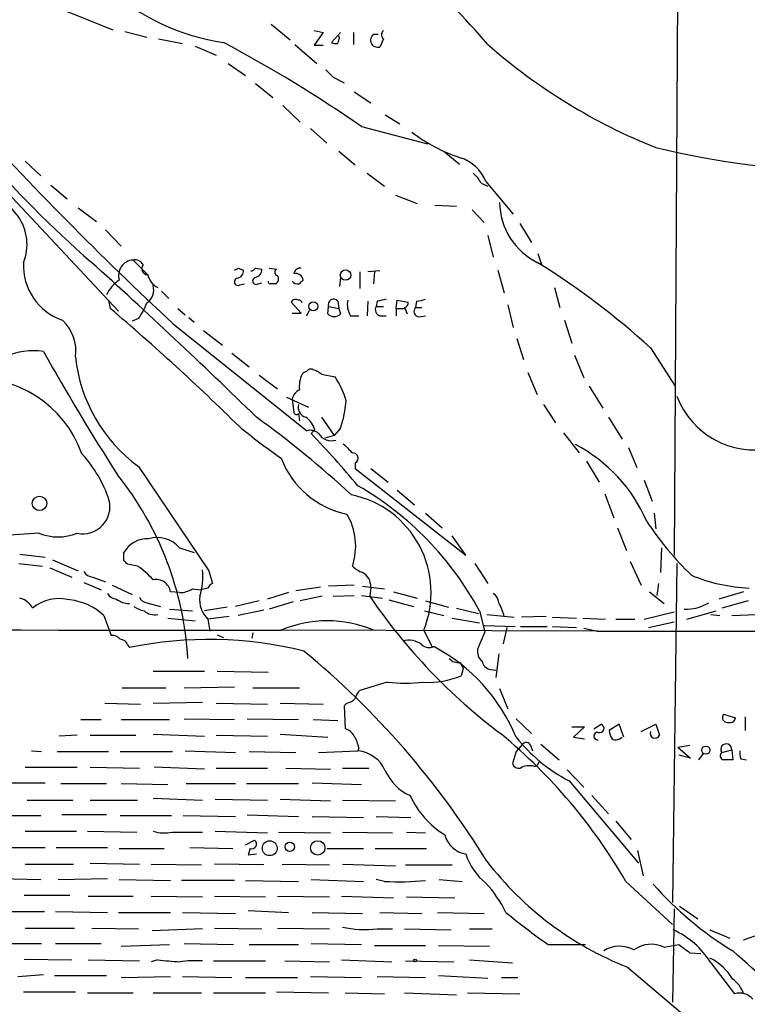
# Model space of a CAD drawing. Extents: x 10 to 1072, y 338 to 1221.
# Drawn here: x 487 to 555, y 459 to 551 of the extents above; entities that cross this region are included whole.
import ezdxf

# ---------------------------------------------------------------- set-up
doc = ezdxf.new("R2010")
doc.units = 0
doc.header["$MEASUREMENT"] = 0
doc.layers.add('MAIN', color=5, linetype='CONTINUOUS')

msp = doc.modelspace()

# ---------------------------------------------------------------- linework, layer by layer
at = {"layer": 'MAIN'}
for p, q in [((549.148, 717.5057), (547.7933, 500.9284)), ((489.2887, 552.2364), (495.808, 549.6117)), ((510.4553, 550.1197), (512.2333, 548.6804)), ((496.9087, 549.4424), (498.9407, 548.9344)), ((514.4347, 549.527), (515.2813, 549.3577)), ((515.2813, 549.3577), (514.4347, 548.1724)), ((516.89, 549.3577), (516.0433, 548.4264)), ((518.0753, 549.3577), (518.0753, 548.257)), ((500.0413, 548.765), (502.2427, 548.3417)), ((516.8053, 548.8497), (516.7207, 549.019)), ((519.938, 549.1884), (520.3613, 549.1884)), ((520.8693, 548.765), (520.5307, 548.003)), ((503.428, 548.0877), (505.3753, 547.241)), ((512.6567, 548.257), (514.6887, 546.479)), ((514.4347, 548.1724), (515.2813, 548.1724)), ((506.476, 546.479), (508.0847, 545.3784)), ((516.2127, 545.209), (517.2287, 544.701)), ((509.016, 544.6164), (510.6247, 543.3464)), ((518.16, 543.8544), (519.684, 542.8384)), ((511.556, 542.5844), (513.1647, 541.0604)), ((521.0387, 541.7377), (522.3933, 540.891)), ((480.568, 540.383), (496.316, 523.5344)), ((514.096, 540.4677), (515.62, 539.113)), ((518.8373, 540.637), (524.9333, 539.0284)), ((516.7207, 538.351), (518.2447, 537.081)), ((526.4573, 538.351), (527.8967, 537.1657)), ((487.68, 537.4197), (489.1193, 536.065)), ((519.3453, 536.319), (520.954, 535.1337)), ((530.352, 535.557), (532.892, 532.509)), ((490.0507, 535.2184), (491.5747, 533.9484)), ((529.9287, 535.3877), (530.5213, 535.1337)), ((521.97, 534.287), (524.002, 533.525)), ((492.5907, 533.1017), (494.284, 531.8317)), ((525.6107, 533.3557), (527.6427, 533.271)), ((529.082, 532.9324), (530.1827, 531.747)), ((495.1307, 531.0697), (496.57, 529.5457)), ((533.4847, 531.6624), (534.5853, 529.8844)), ((530.5213, 530.5617), (531.0293, 528.5297)), ((497.6707, 528.2757), (498.9407, 527.0057)), ((535.178, 528.8684), (535.5167, 527.8524)), ((507.4073, 527.5137), (507.9153, 527.3444)), ((509.016, 527.5137), (509.6087, 527.429)), ((510.286, 527.5137), (510.9633, 527.429)), ((531.4527, 527.3444), (532.0453, 525.2277)), ((516.89, 526.667), (516.8053, 525.8204)), ((518.668, 527.175), (518.668, 525.651)), ((520.5307, 527.2597), (519.43, 527.175)), ((520.0227, 527.175), (519.938, 526.0744)), ((507.5767, 525.9897), (508, 526.0744)), ((509.27, 526.0744), (509.6087, 526.159)), ((536.702, 525.7357), (537.21, 523.873)), ((500.2953, 525.397), (500.9727, 524.7197)), ((495.3847, 524.5504), (495.554, 523.7884)), ((501.8193, 523.7884), (502.4967, 523.1957)), ((513.2493, 523.365), (512.318, 524.381)), ((515.7047, 523.2804), (515.7893, 523.9577)), ((515.7893, 523.9577), (516.7207, 523.7884)), ((516.636, 524.4657), (516.7207, 523.7884)), ((516.7207, 523.7884), (516.89, 523.2804)), ((519.43, 524.4657), (519.3453, 523.111)), ((520.2767, 524.4657), (520.192, 523.9577)), ((520.192, 523.9577), (520.8693, 523.9577)), ((522.0547, 523.7884), (522.1393, 524.5504)), ((522.0547, 523.7884), (522.0547, 523.111)), ((522.0547, 523.7884), (522.8167, 523.7884)), ((522.1393, 524.5504), (523.1553, 524.381)), ((522.8167, 523.873), (523.0707, 523.2804)), ((523.9173, 524.4657), (523.8327, 523.873)), ((523.8327, 523.873), (524.4253, 523.873)), ((532.384, 524.127), (532.892, 522.0104)), ((498.1787, 522.857), (497.586, 522.603)), ((502.8353, 522.9417), (503.3433, 522.5184)), ((512.4027, 523.365), (513.2493, 523.365)), ((513.7573, 523.111), (514.0113, 523.619)), ((517.8213, 523.111), (518.5833, 523.111)), ((520.5307, 523.111), (521.1233, 523.111)), ((524.1713, 523.0264), (524.764, 523.111)), ((501.396, 522.349), (513.7573, 512.443)), ((537.6333, 522.6877), (538.3107, 520.571)), ((504.19, 521.7564), (505.968, 520.4017)), ((533.2307, 520.9944), (533.8233, 519.047)), ((545.592, 520.1477), (547.878, 516.5917)), ((506.8147, 519.6397), (508.4233, 518.3697)), ((538.5647, 519.4704), (539.4113, 517.3537)), ((509.3547, 517.6077), (511.048, 516.3377)), ((515.112, 517.6924), (516.382, 517.4384)), ((534.2467, 517.8617), (535.0933, 515.8297)), ((539.9193, 516.5917), (541.1893, 514.5597)), ((511.8947, 515.5757), (513.9267, 514.6444)), ((512.4027, 515.4064), (512.572, 514.1364)), ((535.686, 514.8984), (536.7867, 513.205)), ((512.9953, 514.0517), (513.08, 513.3744)), ((515.112, 513.713), (516.2973, 512.0197)), ((541.6973, 513.713), (542.9673, 511.681)), ((514.5193, 512.5277), (514.1807, 512.189)), ((516.2973, 512.0197), (515.4507, 511.7657)), ((516.89, 512.697), (516.2973, 512.0197)), ((537.5487, 512.2737), (538.988, 510.411)), ((543.56, 510.919), (544.322, 509.0564)), ((498.1787, 509.141), (504.698, 499.489)), ((518.2447, 509.4797), (518.2447, 508.9717)), ((539.6653, 509.649), (540.8507, 507.7017)), ((518.2447, 508.9717), (528.4893, 500.9284)), ((519.684, 508.9717), (521.2927, 507.7017)), ((544.9993, 507.871), (545.7613, 505.9237)), ((522.1393, 506.9397), (523.748, 505.585)), ((541.3587, 506.601), (542.2053, 504.3997)), ((524.764, 504.823), (526.288, 503.4684)), ((545.9307, 504.823), (546.1, 503.3837)), ((528.4893, 500.9284), (527.2193, 502.7064)), ((542.544, 503.4684), (543.3907, 501.3517)), ((487.172, 501.013), (489.5427, 500.759)), ((496.824, 500.4204), (496.824, 501.1824)), ((501.9887, 501.6057), (503.3433, 501.1824)), ((546.608, 501.6057), (546.5233, 499.3197)), ((487.0873, 500.1664), (489.2887, 499.9124)), ((490.22, 500.505), (492.5907, 499.489)), ((498.094, 499.9124), (497.1627, 500.0817)), ((529.336, 500.1664), (530.5213, 498.3037)), ((543.7293, 500.3357), (544.7453, 498.1344)), ((548.0473, 500.1664), (547.624, 468.755)), ((489.966, 499.743), (491.998, 498.8964)), ((504.698, 499.489), (505.0367, 498.3037)), ((493.0987, 498.3884), (494.7073, 497.711)), ((493.9453, 498.8964), (495.1307, 498.473)), ((495.7233, 498.1344), (497.586, 497.2877)), ((518.16, 498.1344), (515.7893, 498.0497)), ((546.354, 498.3037), (546.1847, 497.203)), ((501.9887, 497.457), (501.142, 497.5417)), ((503.174, 497.7957), (503.936, 497.711)), ((504.6133, 497.8804), (503.936, 497.711)), ((512.064, 497.457), (510.1167, 496.8644)), ((515.0273, 497.965), (512.7413, 497.6264)), ((516.2127, 497.1184), (518.16, 497.203)), ((518.8373, 497.203), (520.7847, 496.949)), ((518.922, 498.0497), (520.954, 497.7957)), ((519.684, 497.965), (519.5993, 497.1184)), ((521.8007, 497.5417), (524.002, 496.949)), ((545.5073, 497.5417), (546.862, 496.441)), ((554.228, 497.5417), (551.942, 496.8644)), ((498.9407, 496.5257), (500.2107, 496.187)), ((509.3547, 496.695), (507.1533, 496.187)), ((512.4873, 496.6104), (510.286, 495.933)), ((515.1967, 497.1184), (513.1647, 496.695)), ((521.3773, 496.7797), (523.6633, 496.187)), ((524.764, 496.695), (526.8807, 496.1024)), ((554.6513, 496.695), (552.196, 496.0177)), ((501.0573, 495.933), (503.174, 495.7637)), ((506.3913, 496.1024), (504.2747, 495.7637)), ((509.778, 495.8484), (507.4073, 495.3404)), ((524.6793, 495.7637), (526.4573, 495.3404)), ((527.6427, 496.0177), (529.6747, 495.5097)), ((529.7593, 495.7637), (530.2673, 493.8164)), ((530.4367, 495.425), (532.9767, 495.171)), ((544.9993, 495.0017), (547.7933, 495.679)), ((548.9787, 495.0017), (551.688, 495.7637)), ((551.18, 495.425), (552.0267, 495.3404)), ((553.1273, 495.3404), (555.4133, 495.425)), ((494.9613, 495.3404), (495.6387, 493.4777)), ((500.888, 495.0864), (503.428, 494.8324)), ((506.5607, 495.2557), (504.6133, 495.0017)), ((504.6133, 495.0017), (504.7827, 493.901)), ((527.2193, 495.0864), (529.7593, 494.663)), ((535.94, 495.2557), (533.654, 495.171)), ((536.5327, 495.171), (538.734, 495.0864)), ((539.3267, 495.0864), (541.4433, 495.0017)), ((542.3747, 495.0017), (544.1527, 495.0017)), ((545.4227, 494.2397), (547.7933, 494.7477)), ((505.46, 493.5624), (506.0527, 493.3084)), ((508.762, 493.7317), (508.6773, 493.2237)), ((540.6813, 493.901), (511.302, 493.9857)), ((524.5947, 493.9857), (525.3567, 492.4617)), ((530.2673, 493.8164), (529.59, 492.2077)), ((530.1827, 494.409), (533.0613, 494.3244)), ((532.2993, 494.2397), (531.9607, 492.7157)), ((533.5693, 494.3244), (536.0247, 494.3244)), ((536.5327, 494.3244), (538.734, 494.2397)), ((539.4113, 494.155), (540.6813, 493.901)), ((540.6813, 493.901), (590.042, 493.8164)), ((497.1627, 492.631), (497.332, 492.377)), ((531.5373, 491.7844), (531.2833, 489.583)), ((527.9813, 491.0224), (528.2353, 490.4297)), ((499.5333, 490.1757), (504.2747, 490.1757)), ((505.46, 490.1757), (510.2013, 490.091)), ((528.2353, 490.4297), (528.066, 489.7524)), ((530.7753, 490.345), (531.2833, 490.2604)), ((521.208, 489.1597), (518.668, 488.3977)), ((496.6547, 488.6517), (500.7187, 488.6517)), ((502.412, 488.6517), (507.0687, 488.7364)), ((508.762, 488.6517), (513.08, 488.6517)), ((531.622, 488.567), (532.384, 486.7044)), ((495.046, 487.2124), (498.348, 487.1277)), ((499.5333, 487.2124), (504.1053, 487.297)), ((505.3753, 487.2124), (510.1167, 487.1277)), ((511.302, 487.2124), (515.2813, 487.1277)), ((517.4827, 487.2124), (517.2287, 486.9584)), ((517.2287, 486.9584), (517.3133, 484.8417)), ((492.8447, 485.6884), (494.7073, 485.6884)), ((496.57, 485.6884), (501.0573, 485.6884)), ((502.412, 485.773), (507.0687, 485.6884)), ((508.254, 485.773), (512.9953, 485.6884)), ((514.35, 485.6884), (516.636, 485.6037)), ((533.146, 485.773), (534.5853, 484.4184)), ((552.3653, 486.1964), (553.466, 485.8577)), ((554.3973, 484.6724), (554.3973, 485.9424)), ((538.3107, 485.011), (539.496, 485.011)), ((539.496, 485.011), (538.48, 484.0797)), ((540.3427, 484.8417), (541.02, 485.265)), ((542.7133, 485.265), (541.782, 484.6724)), ((543.1367, 484.0797), (542.7133, 485.265)), ((544.7453, 484.5877), (546.1, 485.265)), ((546.1, 485.265), (546.4387, 484.249)), ((492.506, 484.249), (490.8127, 484.1644)), ((493.6913, 484.249), (497.9247, 484.249)), ((499.5333, 484.3337), (504.2747, 484.1644)), ((505.3753, 484.249), (510.1167, 484.1644)), ((511.302, 484.3337), (515.7047, 484.0797)), ((538.48, 484.0797), (539.496, 483.9104)), ((488.2727, 482.8097), (489.204, 482.725)), ((490.6433, 482.725), (495.3847, 482.725)), ((496.4853, 482.725), (501.3113, 482.725)), ((502.4967, 482.8097), (507.1533, 482.6404)), ((508.4233, 482.725), (512.7413, 482.6404)), ((514.858, 482.6404), (518.4987, 482.8097)), ((518.5833, 483.0637), (518.4987, 482.8097)), ((533.146, 482.725), (532.8073, 481.6244)), ((533.7387, 483.4024), (533.146, 482.725)), ((534.5007, 483.3177), (534.67, 482.8097)), ((535.432, 483.4024), (537.1253, 481.963)), ((548.132, 483.1484), (549.2327, 483.3177)), ((548.132, 483.1484), (549.3173, 482.1324)), ((552.196, 482.6404), (553.1273, 482.8944)), ((553.1273, 482.8944), (553.212, 481.963)), ((549.3173, 482.1324), (548.2167, 482.3864)), ((550.0793, 481.963), (550.5027, 482.5557)), ((553.974, 482.0477), (554.482, 481.963)), ((487.68, 481.2857), (492.506, 481.2857)), ((493.6913, 481.2857), (498.2633, 481.201)), ((504.2747, 481.1164), (499.618, 481.2857)), ((505.3753, 481.201), (510.1167, 481.201)), ((511.81, 481.201), (515.9587, 481.1164)), ((517.0593, 481.201), (519.5147, 481.201)), ((537.8873, 481.0317), (539.4113, 479.423)), ((538.0567, 480.0157), (544.4913, 472.3957)), ((484.8013, 479.8464), (489.5427, 479.8464)), ((490.982, 479.7617), (495.2153, 479.7617)), ((496.57, 479.7617), (500.888, 479.677)), ((502.5813, 479.7617), (507.1533, 479.7617)), ((508.1693, 479.7617), (512.9953, 479.7617)), ((514.2653, 479.8464), (518.8373, 479.677)), ((487.8493, 478.2377), (492.0827, 478.2377)), ((493.6913, 478.2377), (498.094, 478.2377)), ((499.5333, 478.407), (504.1053, 478.2377)), ((505.2907, 478.3224), (510.1167, 478.2377)), ((511.302, 478.3224), (515.9587, 478.153)), ((517.0593, 478.2377), (521.97, 478.153)), ((540.1733, 478.661), (541.6973, 476.9677)), ((484.7167, 476.7984), (489.1193, 476.7984)), ((495.2153, 476.883), (491.0667, 476.883)), ((496.4853, 476.7984), (501.2267, 476.7984)), ((502.3273, 476.7984), (507.1533, 476.7137)), ((508.254, 476.883), (512.9953, 476.7137)), ((514.2653, 476.7137), (519.0067, 476.629)), ((520.192, 476.7137), (523.4093, 476.629)), ((542.3747, 476.2904), (543.814, 474.597)), ((487.68, 475.359), (492.4213, 475.359)), ((493.4373, 475.359), (498.0093, 475.2744)), ((505.2907, 475.359), (510.1167, 475.1897)), ((501.3113, 475.2744), (504.1053, 475.2744)), ((508.0847, 474.089), (508.9313, 474.5124)), ((511.1327, 475.2744), (515.9587, 475.1897)), ((517.0593, 475.2744), (521.716, 475.1897)), ((522.986, 475.2744), (524.764, 475.1897)), ((484.632, 473.835), (489.5427, 473.835)), ((490.5587, 473.835), (495.3, 473.835)), ((496.4007, 473.7504), (500.5493, 473.7504)), ((502.92, 473.835), (506.8993, 473.7504)), ((508.508, 473.7504), (508.3387, 473.1577)), ((515.62, 473.7504), (519.0067, 473.7504)), ((520.1073, 473.7504), (524.8487, 473.7504)), ((544.4067, 473.581), (544.9147, 471.2104)), ((508.3387, 473.1577), (509.1007, 473.2424)), ((487.68, 472.311), (492.1673, 472.311)), ((493.6913, 472.3957), (498.2633, 472.311)), ((499.364, 472.311), (504.0207, 472.2264)), ((509.778, 472.2264), (505.206, 472.311)), ((511.4713, 472.311), (515.874, 472.2264)), ((517.0593, 472.311), (521.97, 472.1417)), ((522.9013, 472.2264), (527.2193, 472.2264)), ((485.3093, 470.9564), (489.1193, 470.8717)), ((490.728, 470.8717), (495.3, 470.9564)), ((496.4007, 470.8717), (501.142, 470.787)), ((507.0687, 470.787), (502.158, 470.787)), ((508.0847, 470.787), (512.9953, 470.7024)), ((514.1807, 470.8717), (519.0067, 470.7024)), ((520.954, 470.7024), (520.192, 470.8717)), ((526.034, 470.8717), (528.1507, 470.7024)), ((543.306, 470.7024), (547.624, 466.723)), ((487.5953, 469.4324), (491.8287, 469.4324)), ((493.522, 469.3477), (497.6707, 469.3477)), ((499.364, 469.3477), (504.1053, 469.263)), ((505.206, 469.3477), (509.9473, 469.263)), ((511.048, 469.3477), (515.874, 469.263)), ((516.9747, 469.3477), (521.8007, 469.1784)), ((522.986, 469.263), (527.4733, 469.1784)), ((547.7933, 468.1624), (547.624, 459.5264)), ((548.3013, 468.4164), (549.9947, 467.231)), ((484.632, 467.9084), (489.458, 467.9084)), ((490.474, 467.9084), (495.3, 467.8237)), ((496.316, 467.8237), (501.142, 467.8237)), ((502.2427, 467.8237), (507.1533, 467.739)), ((508.3387, 467.993), (512.064, 467.8237)), ((514.2653, 467.8237), (518.922, 467.739)), ((520.5307, 467.8237), (524.4253, 467.739)), ((525.8647, 467.8237), (530.1827, 467.739)), ((487.68, 466.3844), (492.252, 466.3844)), ((493.8607, 466.3844), (498.1787, 466.2997)), ((504.1053, 466.2997), (499.4487, 466.1304)), ((505.206, 466.3844), (509.6087, 466.2997)), ((511.048, 466.3844), (515.874, 466.2997)), ((520.2767, 466.2997), (521.716, 466.2997)), ((522.8167, 466.2997), (527.1347, 466.215)), ((528.828, 466.2997), (530.9447, 466.2997)), ((551.0953, 466.215), (552.958, 465.453)), ((554.228, 465.2837), (556.4293, 466.0457)), ((484.632, 464.945), (489.204, 464.945)), ((490.474, 464.945), (494.7073, 464.945)), ((496.57, 464.691), (501.0573, 464.8604)), ((502.412, 464.945), (506.984, 464.8604)), ((508.4233, 464.8604), (512.9953, 464.8604)), ((514.1807, 464.945), (518.8373, 464.8604)), ((520.0227, 464.7757), (524.764, 464.7757)), ((525.9493, 464.7757), (530.6907, 464.691)), ((536.1093, 464.8604), (539.5807, 464.8604)), ((546.862, 464.6064), (548.2167, 464.8604)), ((487.5953, 463.5057), (491.998, 463.421)), ((549.2327, 464.0984), (550.2487, 464.0137)), ((493.522, 463.421), (498.2633, 463.3364)), ((499.9567, 463.421), (499.364, 463.2517)), ((505.1213, 463.3364), (509.9473, 463.3364)), ((511.7253, 463.3364), (515.874, 463.2517)), ((516.9747, 463.421), (521.6313, 463.2517)), ((522.9013, 463.3364), (527.3887, 463.2517)), ((528.828, 463.421), (532.8073, 463.167)), ((543.4753, 462.7437), (550.0793, 457.1557)), ((551.18, 463.167), (553.3813, 460.2884)), ((487.0027, 461.897), (489.3733, 462.0664)), ((490.3893, 461.9817), (495.2153, 461.9817)), ((496.57, 461.8124), (501.142, 461.897)), ((502.2427, 461.897), (506.8147, 461.8124)), ((508.0847, 461.8124), (512.9107, 461.8124)), ((514.096, 461.897), (518.8373, 461.8124)), ((520.2767, 461.897), (524.764, 461.8124)), ((525.9493, 461.9817), (530.5213, 461.7277)), ((531.7913, 461.8124), (533.3153, 461.8124)), ((487.5107, 460.4577), (492.3367, 460.4577)), ((493.4373, 460.373), (497.6707, 460.373)), ((499.5333, 460.373), (504.0207, 460.373)), ((505.1213, 460.373), (509.9473, 460.373)), ((510.9633, 460.4577), (515.7893, 460.373)), ((517.3133, 460.373), (520.954, 460.2884)), ((522.8167, 460.373), (527.6427, 460.2037)), ((528.6587, 460.373), (533.4847, 460.2884))]:
    msp.add_line(p, q, dxfattribs=at)
for centre, radius in [((517.3537, 526.8798), 0.483), ((514.3684, 523.9839), 0.4099), ((489.0066, 505.7277), 0.6715), ((550.7227, 482.8606), 0.3759), ((510.3356, 473.7755), 0.6871), ((514.7788, 473.8078), 0.6683), ((512.192, 473.9099), 0.4263), ((523.7903, 463.3788), 0.1338)]:
    msp.add_circle(centre, radius, dxfattribs=at)
for centre, radius, start, end in [((458.6455, 485.9697), 95.1096, 40.91208, 52.623341), ((508.9789, 568.5402), 20.3255, 227.701679, 261.722555), ((521.1657, 549.146), 0.4827, 127.88123, 232.11877), ((446.1893, 435.7875), 127.5584, 55.282731, 62.011012), ((516.4665, 549.272), 0.9456, 243.413271, 280.325982), ((389.7282, 590.9182), 133.8594, 341.45383, 341.683027), ((520.4464, 548.5956), 0.7809, 130.61721, 192.512892), ((520.3613, 548.7226), 0.7393, 203.620946, 283.246733), ((566.0489, 588.6404), 53.7869, 228.660053, 248.229627), ((685.2239, 714.8976), 239.4974, 224.885409, 225.114592), ((724.6751, 762.034), 327.5705, 222.221519, 227.029522), ((532.5765, 551.8888), 14.8588, 232.319851, 251.985497), ((560.8257, 604.852), 101.9095, 220.671283, 228.857529), ((565.9911, 622.7727), 86.4037, 256.6905, 268.375278), ((526.809, 534.1187), 3.8238, 22.094959, 72.146926), ((527.2198, 533.9486), 3.0674, 27.979423, 50.602432), ((483.3751, 529.7343), 4.4761, 337.504986, 93.421032), ((537.9336, 533.7007), 6.3123, 180.826027, 244.11612), ((497.7648, 526.8473), 1.4316, 93.76908, 197.660352), ((497.8401, 527.4123), 0.8799, 30.012228, 101.100489), ((492.9054, 527.7943), 5.3995, 177.58627, 251.042575), ((134.6323, 130.3702), 535.8902, 45.670935, 47.918923), ((499.0364, 527.4879), 0.5671, 140.000378, 268.878282), ((464.908, 612.089), 94.6529, 296.450487, 296.679643), ((507.1746, 527.309), 0.7415, 281.520561, 2.736234), ((508.5504, 527.8099), 0.5518, 274.396316, 327.536771), ((508.8678, 527.3938), 0.7417, 281.525044, 2.720065), ((511.1044, 527.1468), 0.3155, 116.565051, 259.701651), ((513.1416, 526.9518), 0.5721, 79.149649, 174.594322), ((497.1326, 466.8799), 72.0123, 47.706219, 58.108118), ((498.314, 523.5427), 3.4495, 123.686843, 153.934866), ((500.7274, 527.2999), 1.7438, 192.549835, 243.769982), ((507.3839, 526.2578), 0.3303, 100.677194, 305.721221), ((509.0771, 526.3425), 0.3302, 100.663358, 305.735304), ((510.6225, 526.5311), 0.5237, 299.291595, 35.659773), ((512.7326, 526.334), 0.6906, 6.568315, 103.446686), ((597.8868, 441.5813), 119.7133, 134.876948, 135.106165), ((498.1235, 525.5109), 1.4638, 303.935407, 15.617974), ((510.3494, 526.2437), 0.1706, 150.234291, 277.17083), ((510.6247, 399.0745), 127.0002, 89.885409, 90.114591), ((512.9273, 526.6973), 0.6413, 215.11498, 283.774067), ((512.7413, 524.1271), 0.4936, 59.034253, 149.044206), ((516.2521, 524.146), 0.4996, 39.786482, 202.139993), ((563.024, 312.9053), 215.8359, 101.194034, 101.423222), ((523.2787, 529.8613), 5.4333, 276.749881, 285.865003), ((353.9406, 357.0164), 218.7859, 45.425653, 49.663957), ((493.4673, 526.2726), 5.8192, 324.059203, 340.147615), ((513.0376, 524.254), 0.2994, 8.140927, 98.121983), ((519.3738, 524.1271), 1.8554, 166.812349, 213.204456), ((520.6789, 523.6614), 0.57, 148.677654, 254.930019), ((522.7065, 524.3133), 0.4539, 284.051552, 8.578205), ((524.1802, 523.521), 0.4946, 134.631412, 268.969112), ((516.2974, 523.8939), 0.853, 225.987924, 314.007245), ((488.4748, 519.8501), 3.9007, 351.907704, 46.673478), ((488.484, 513.3338), 6.536, 82.179955, 114.079534), ((680.2134, 626.5407), 218.6586, 209.217103, 212.710428), ((506.6665, 520.781), 14.406, 185.896674, 233.900752), ((483.0439, 506.8252), 10.4871, 19.503071, 95.207834), ((515.6068, 516.5492), 2.5441, 153.297974, 186.685891), ((513.8, 517.3955), 0.5525, 94.432107, 147.497791), ((514.1383, 517.7347), 0.4359, 60.941566, 150.941566), ((513.9444, 516.4881), 1.6774, 45.886457, 76.006836), ((511.0075, 513.6228), 6.5912, 14.176024, 35.372661), ((513.6585, 515.0959), 1.2936, 116.56307, 166.111999), ((555.2164, 518.3229), 7.6475, 200.374268, 281.705915), ((513.9267, 514.6444), 0.9654, 164.745922, 254.745922), ((507.2779, 515.9402), 10.1445, 341.355191, 356.025164), ((450.7365, 433.3172), 99.3472, 47.459694, 54.021821), ((512.8048, 514.1998), 0.2413, 195.234291, 322.137512), ((512.3189, 511.8511), 2.3021, 17.092116, 53.978848), ((550.0437, 564.7497), 67.1008, 230.643365, 234.823089), ((514.0961, 511.3991), 1.0975, 46.033708, 107.980951), ((451.0013, 451.3153), 87.7339, 39.705165, 43.935201), ((516.0575, 512.9653), 1.4288, 212.910392, 286.64278), ((729.2422, 722.5092), 299.354, 224.885409, 225.114592), ((531.9579, 498.3374), 14.4751, 23.291624, 62.466261), ((484.1256, 502.2417), 11.9527, 18.368858, 42.562184), ((518.0314, 509.9218), 0.4909, 295.755916, 94.755887), ((519.1394, 512.8738), 8.3024, 200.966609, 258.489625), ((472.7997, 489.6449), 30.0001, 3.279286, 38.643135), ((503.7631, 481.7922), 29.5128, 28.255537, 60.046586), ((516.0528, 497.4767), 9.2277, 337.770594, 78.4145), ((493.0047, 505.44), 2.5293, 258.628314, 12.986806), ((512.4305, 501.7669), 5.8613, 341.55485, 30.462323), ((569.9342, 520.3386), 29.5653, 213.405735, 226.015057), ((491.4446, 445.0344), 57.9797, 92.465936, 99.62215), ((490.728, 507.4578), 4.8361, 248.429154, 291.570846), ((499.0253, 499.9125), 2.5413, 88.090021, 150.019938), ((499.8709, 499.7225), 2.834, 41.644285, 105.574651), ((412.3184, 415.5761), 119.7487, 44.885409, 45.114591), ((494.0296, 499.9963), 1.1031, 212.449681, 265.617229), ((493.7343, 493.521), 7.7367, 41.449406, 55.70133), ((498.2511, 498.9385), 5.8886, 341.995515, 6.192555), ((519.8382, 501.7874), 2.6323, 225.423265, 249.631202), ((518.2561, 498.0535), 1.4306, 356.453394, 62.259926), ((555.4152, 513.5313), 15.6656, 247.42785, 267.515102), ((499.8069, 497.3164), 1.354, 9.578501, 101.658503), ((505.3331, 497.5838), 0.7785, 112.378134, 157.605454), ((496.2311, 497.9647), 1.1035, 212.461635, 265.613639), ((501.952, 499.8289), 2.3722, 270.886457, 301.006836), ((530.437, 496.4413), 1.1035, 4.386361, 57.538365), ((486.7935, 495.2473), 1.7433, 26.226984, 77.460141), ((490.8551, 492.9268), 3.974, 75.81864, 128.942168), ((491.2518, 491.3955), 5.415, 46.761494, 83.884271), ((497.3743, 498.4302), 1.9897, 231.903264, 268.781799), ((499.0193, 497.3361), 0.8142, 201.80141, 264.460259), ((506.2749, 496.7954), 2.445, 172.408763, 227.189416), ((564.2277, 527.4721), 53.9726, 214.22131, 233.059954), ((527.8569, 494.3169), 4.2923, 12.633631, 30.970166), ((548.8925, 499.9905), 4.061, 267.631853, 301.439464), ((499.1732, 498.0705), 2.3575, 233.027543, 258.09094), ((499.6807, 496.9404), 1.5403, 229.81104, 280.322147), ((545.2955, 110539.8493), 110045.8688, 269.753162246, 269.982345359), ((515.6623, 483.8307), 11.0184, 67.166775, 112.832746), ((495.7355, 492.4922), 0.9902, 40.782042, 95.60984), ((496.4067, 492.3286), 0.8142, 21.801409, 84.460259), ((504.6657, 456.2959), 36.8189, 76.111744, 101.489199), ((523.2201, 491.1403), 1.917, 51.04518, 107.385762), ((463.6651, 431.6018), 78.3354, 31.528382, 50.489778), ((525.098, 493.3417), 0.9786, 226.573437, 295.936604), ((517.688, 477.6816), 16.7298, 22.48477, 62.062651), ((530.6988, 492.0024), 1.1276, 169.510188, 232.563067), ((527.7273, 491.9539), 0.9655, 217.885914, 285.252516), ((530.9023, 491.234), 0.898, 188.130102, 261.869898), ((522.9014, 506.0444), 16.9694, 264.272844, 275.72682), ((525.0553, 496.9239), 7.7778, 266.604989, 292.773373), ((519.8701, 487.2313), 1.675, 135.863544, 166.028469), ((517.0783, 488.8378), 1.675, 283.971531, 314.136456), ((552.7463, 485.9001), 0.4827, 142.12814, 285.254078), ((553.0051, 485.8765), 0.4613, 253.399492, 357.664214), ((517.003, 483.5859), 1.2936, 26.565051, 76.120598), ((540.6898, 484.1644), 0.3471, 77.317201, 282.679176), ((540.893, 484.884), 0.4016, 251.565051, 71.565051), ((543.3066, 484.7573), 1.527, 183.187323, 213.684864), ((546.0153, 484.4184), 0.4533, 158.205632, 338.193897), ((515.4361, 482.4851), 3.1999, 10.417271, 31.654071), ((499.7745, 445.6093), 50.2459, 29.960673, 50.416527), ((545.3769, 493.8599), 15.6604, 218.646895, 242.132097), ((534.0939, 483.1282), 0.4487, 24.977557, 142.333315), ((542.3928, 484.5938), 0.7709, 242.431145, 318.175749), ((518.1612, 479.6864), 3.1415, 23.657679, 83.832618), ((552.4332, 482.3398), 0.3829, 128.276565, 259.784833), ((552.6168, 482.9317), 0.5118, 355.821074, 214.693029), ((555.4575, 482.5983), 1.5824, 172.322568, 200.362373), ((534.8296, 481.797), 0.4331, 260.04183, 359.563444), ((552.7886, 270.2632), 211.7002, 89.885408, 90.114564), ((525.1622, 482.7845), 4.5144, 204.018546, 245.981454), ((533.41, 481.8117), 0.6311, 197.263584, 284.619728), ((534.3597, 479.9021), 1.5205, 74.942848, 121.321136), ((531.0176, 482.2175), 8.4752, 204.811545, 238.124107), ((500.5696, 478.413), 3.225, 251.256617, 283.295961), ((508.6595, 474.1648), 0.4412, 249.918154, 51.976966), ((528.8911, 475.6378), 2.4289, 194.725673, 260.477955), ((534.0496, 475.0701), 5.853, 198.195968, 230.821002), ((554.9364, 491.5249), 30.9792, 217.735677, 248.286821), ((522.3079, 495.5647), 24.8991, 266.882983, 275.660975), ((521.8788, 462.7125), 11.5306, 26.31283, 42.706048), ((569.8717, 491.602), 32.0111, 221.362536, 238.638542), ((574.8277, 519.7881), 67.2024, 230.646802, 234.820085), ((519.1759, 476.0358), 9.7981, 257.524597, 276.450682), ((544.4044, 458.9511), 7.9801, 31.890616, 65.539526), ((542.7426, 461.947), 2.7463, 61.144786, 122.326705), ((545.6742, 462.1785), 2.7029, 63.930762, 126.45908), ((739.2245, 718.4792), 317.5004, 233.015518, 233.244701), ((549.087, 459.2834), 4.7522, 29.770603, 65.000952), ((433.2585, 327.4264), 181.9736, 42.651803, 48.76257), ((507.0711, 536.5316), 73.4559, 264.442041, 266.032548), ((503.5134, 451.639), 11.7124, 87.103248, 97.479916), ((551.6876, 459.4413), 2.6779, 18.441038, 55.302275), ((553.8469, 458.764), 1.5939, 39.61871, 106.98433)]:
    msp.add_arc(centre, radius, start, end, dxfattribs=at)

doc.saveas('drawing.dxf')
